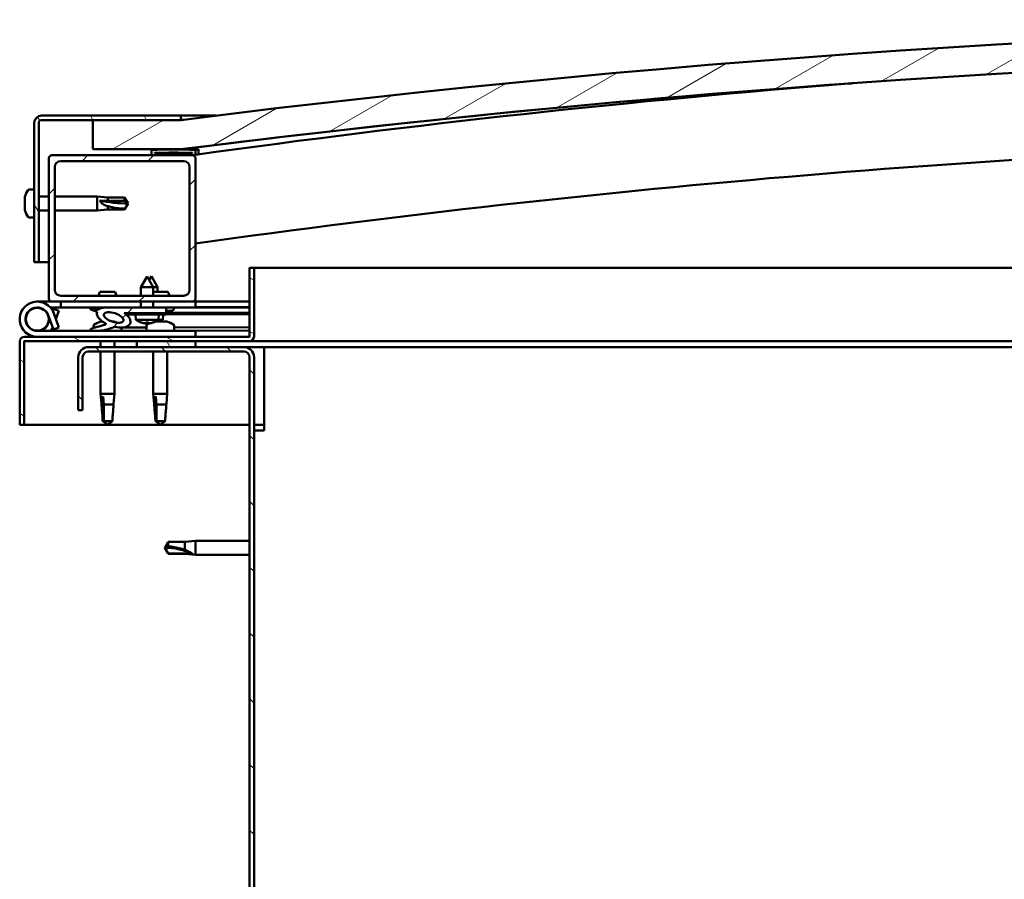
# Model space of a CAD drawing. Units: millimetres. Extents: x 23819 to 46089, y 71621 to 81686.
# Drawn here: x 34535 to 34871, y 75537 to 75831 of the extents above; entities that cross this region are included whole.
import ezdxf

# ---------------------------------------------------------------- set-up
doc = ezdxf.new("R2010")
doc.units = ezdxf.units.MM
doc.layers.add('Hatch (ISO)', color=7, linetype='Continuous', lineweight=18)
doc.layers.add('Visible (ISO)', color=7, linetype='Continuous', lineweight=50)
pattern_1 = [(120, (24883.833, 73092.516), (-13.748153, -7.9375), [])]
pattern_2 = [(45, (24883.833, 73092.516), (-11.22532, 11.22532), [])]
pattern_3 = [(60, (24883.833, 73092.516), (-13.748153, 7.9375), [])]

msp = doc.modelspace()

# ---------------------------------------------------------------- hatches: boundary and pattern name
at = {"layer": 'Hatch (ISO)'}
h = msp.add_hatch(dxfattribs=at)
h.set_pattern_fill('ANSI31', color=256, scale=127, angle=-15, style=0)
h.set_pattern_definition([(30, (24883.833, 73092.516), (-7.9375, 13.748153), [])])
edge = h.paths.add_edge_path()
edge.add_line((35639.57, 75786.42), (35669.57, 75786.42))
edge.add_line((35669.57, 75786.42), (35669.57, 75796.42))
edge.add_line((35669.57, 75796.42), (35639.57, 75796.42))
edge.add_ellipse((35114.57, 71636.78), major_axis=(525, 4159.64), ratio=1, start_angle=0, end_angle=14.38687)
edge.add_line((34589.57, 75796.42), (34559.57, 75796.42))
edge.add_line((34559.57, 75796.42), (34559.57, 75786.42))
edge.add_line((34559.57, 75786.42), (34589.57, 75786.42))
edge.add_ellipse((35114.57, 71626.78), major_axis=(-525, 4159.64), ratio=1, start_angle=345.61313, end_angle=360, ccw=False)
h = msp.add_hatch(dxfattribs=at)
h.set_pattern_fill('ANSI31', color=256, scale=127, angle=75, style=0)
h.set_pattern_definition(pattern_1)
edge = h.paths.add_edge_path()
edge.add_line((34589.57, 75797.92), (34542.07, 75797.92))
edge.add_ellipse((34542.07, 75795.42), major_axis=(0, 2.5), ratio=1, start_angle=0, end_angle=90)
edge.add_line((34539.57, 75795.42), (34539.57, 75747.92))
edge.add_line((34539.57, 75747.92), (34541.07, 75747.92))
edge.add_line((34541.07, 75747.92), (34541.07, 75795.42))
edge.add_ellipse((34542.07, 75795.42), major_axis=(-1, 0), ratio=1, start_angle=270, end_angle=360, ccw=False)
edge.add_line((34542.07, 75796.42), (34559.57, 75796.42))
edge.add_line((34559.57, 75796.42), (34589.57, 75796.42))
edge.add_line((34589.57, 75796.42), (34589.57, 75797.92))
h = msp.add_hatch(dxfattribs=at)
h.set_pattern_fill('ANSI31', color=256, scale=127, angle=15, style=0)
h.set_pattern_definition(pattern_3)
edge = h.paths.add_edge_path()
edge.add_line((35634.67, 75784.42), (35635.57, 75784.42))
edge.add_line((35635.57, 75784.42), (35649.47, 75784.42))
edge.add_ellipse((35649.47, 75784.52), major_axis=(0, -0.1), ratio=1, start_angle=0, end_angle=90)
edge.add_line((35649.57, 75784.52), (35649.57, 75786.12))
edge.add_ellipse((35649.47, 75786.12), major_axis=(0.1, 0), ratio=1, start_angle=0, end_angle=86.9836)
edge.add_ellipse((35642.07, 75645.69), major_axis=(7.41, 140.53), ratio=1, start_angle=0, end_angle=6.0328)
edge.add_ellipse((35634.67, 75786.12), major_axis=(-0.0053, 0.0999), ratio=1, start_angle=0, end_angle=86.9836)
edge.add_line((35634.57, 75786.12), (35634.57, 75784.52))
edge.add_ellipse((35634.67, 75784.52), major_axis=(-0.1, 0), ratio=1, start_angle=0, end_angle=90)
edge = h.paths.add_edge_path(flags=0)
edge.add_line((35635.57, 75785.1), (35635.57, 75785.2))
edge.add_ellipse((35642.07, 75574), major_axis=(-6.5, 211.2), ratio=1, start_angle=356.4744, end_angle=360, ccw=False)
edge.add_line((35648.57, 75785.2), (35648.57, 75785.1))
edge.add_line((35648.57, 75785.1), (35635.57, 75785.1))
edge = h.paths.add_edge_path()
edge.add_ellipse((34587.07, 75645.69), major_axis=(7.41, 140.53), ratio=1, start_angle=0, end_angle=6.0328)
edge.add_ellipse((34579.67, 75786.12), major_axis=(-0.0053, 0.0999), ratio=1, start_angle=0, end_angle=86.9836)
edge.add_line((34579.57, 75786.12), (34579.57, 75784.52))
edge.add_ellipse((34579.67, 75784.52), major_axis=(-0.1, 0), ratio=1, start_angle=0, end_angle=90)
edge.add_line((34579.67, 75784.42), (34593.57, 75784.42))
edge.add_line((34593.57, 75784.42), (34594.47, 75784.42))
edge.add_ellipse((34594.47, 75784.52), major_axis=(0, -0.1), ratio=1, start_angle=0, end_angle=90)
edge.add_line((34594.57, 75784.52), (34594.57, 75786.12))
edge.add_ellipse((34594.47, 75786.12), major_axis=(0.1, 0), ratio=1, start_angle=0, end_angle=86.9836)
edge = h.paths.add_edge_path(flags=0)
edge.add_ellipse((34587.07, 75574), major_axis=(-6.5, 211.2), ratio=1, start_angle=356.4744, end_angle=360)
edge.add_line((34580.57, 75785.2), (34580.57, 75785.1))
edge.add_line((34580.57, 75785.1), (34593.57, 75785.1))
edge.add_line((34593.57, 75785.1), (34593.57, 75785.2))
h = msp.add_hatch(dxfattribs=at)
h.set_pattern_fill('ANSI31', color=256, scale=127, style=0)
h.set_pattern_definition(pattern_2)
edge = h.paths.add_edge_path()
edge.add_line((34593.57, 75784.42), (34579.67, 75784.42))
edge.add_line((34579.67, 75784.42), (34545.57, 75784.42))
edge.add_ellipse((34545.57, 75783.42), major_axis=(0, 1), ratio=1, start_angle=0, end_angle=90)
edge.add_line((34544.57, 75783.42), (34544.57, 75735.42))
edge.add_ellipse((34545.57, 75735.42), major_axis=(-1, 0), ratio=1, start_angle=0, end_angle=90)
edge.add_line((34545.57, 75734.42), (34593.57, 75734.42))
edge.add_ellipse((34593.57, 75735.42), major_axis=(0, -1), ratio=1, start_angle=0, end_angle=90)
edge.add_line((34594.57, 75735.42), (34594.57, 75783.42))
edge.add_ellipse((34593.57, 75783.42), major_axis=(1, 0), ratio=1, start_angle=0, end_angle=90)
edge = h.paths.add_edge_path(flags=0)
edge.add_line((34590.57, 75736.42), (34548.57, 75736.42))
edge.add_ellipse((34548.57, 75738.42), major_axis=(0, -2), ratio=1, start_angle=270, end_angle=360, ccw=False)
edge.add_line((34546.57, 75738.42), (34546.57, 75780.42))
edge.add_ellipse((34548.57, 75780.42), major_axis=(-2, 0), ratio=1, start_angle=270, end_angle=360, ccw=False)
edge.add_line((34548.57, 75782.42), (34590.57, 75782.42))
edge.add_ellipse((34590.57, 75780.42), major_axis=(0, 2), ratio=1, start_angle=270, end_angle=360, ccw=False)
edge.add_line((34592.57, 75780.42), (34592.57, 75738.42))
edge.add_ellipse((34590.57, 75738.42), major_axis=(2, 0), ratio=1, start_angle=270, end_angle=360, ccw=False)
h = msp.add_hatch(dxfattribs=at)
h.set_pattern_fill('ANSI31', color=256, scale=127, angle=105, style=0)
h.set_pattern_definition([(150, (24883.833, 73092.516), (-7.9375, -13.748153), [])])
edge = h.paths.add_edge_path()
edge.add_line((34613.07, 75745.92), (34613.07, 75722.52))
edge.add_ellipse((34612.97, 75722.52), major_axis=(0.1, 0), ratio=1, start_angle=270, end_angle=360, ccw=False)
edge.add_line((34612.97, 75722.42), (34536.17, 75722.42))
edge.add_ellipse((34536.17, 75720.82), major_axis=(0, 1.6), ratio=1, start_angle=0, end_angle=90)
edge.add_line((34534.57, 75720.82), (34534.57, 75692.42))
edge.add_line((34534.57, 75692.42), (34536.07, 75692.42))
edge.add_line((34536.07, 75692.42), (34536.07, 75720.82))
edge.add_ellipse((34536.17, 75720.82), major_axis=(-0.1, 0), ratio=1, start_angle=270, end_angle=360, ccw=False)
edge.add_line((34536.17, 75720.92), (34574.57, 75720.92))
edge.add_line((34574.57, 75720.92), (34594.57, 75720.92))
edge.add_line((34594.57, 75720.92), (34612.97, 75720.92))
edge.add_ellipse((34612.97, 75722.52), major_axis=(0, -1.6), ratio=1, start_angle=0, end_angle=90)
edge.add_line((34614.57, 75722.52), (34614.57, 75745.92))
edge.add_line((34614.57, 75745.92), (34613.07, 75745.92))
h = msp.add_hatch(dxfattribs=at)
h.set_pattern_fill('ANSI31', color=256, scale=127, style=0)
h.set_pattern_definition(pattern_2)
edge = h.paths.add_edge_path()
edge.add_ellipse((34566.65, 75729.01), major_axis=(5.68, -1.95), ratio=0.5, start_angle=112.6782, end_angle=166.1679)
edge.add_line((34561.37, 75731.58), (34559.32, 75732.37))
edge.add_spline(control_points=[(34559.32, 75732.37), (34559.11, 75732.34), (34558.92, 75732.31), (34558.76, 75732.23), (34558.72, 75732.21), (34558.67, 75732.17), (34558.65, 75732.15), (34558.63, 75732.11), (34558.62, 75732.09), (34558.62, 75732.05), (34558.62, 75732.03), (34558.63, 75731.97), (34558.65, 75731.94), (34558.72, 75731.84), (34558.8, 75731.77), (34558.89, 75731.7)], knot_values=[-0.146074, -0.146074, -0.146074, -0.146074, -0.091653, -0.091653, -0.074633, -0.074633, -0.065061, -0.065061, -0.057211, -0.057211, -0.048379, -0.048379, -0.034633, -0.034633, 0, 0, 0, 0], degree=3, periodic=0)
edge.add_line((34558.89, 75731.7), (34560.98, 75730.98))
edge.add_ellipse((34566.65, 75729.01), major_axis=(5.68, -1.95), ratio=0.5, start_angle=179.5245, end_angle=249.2058)
edge.add_spline(control_points=[(34563.72, 75727.05), (34563.78, 75727.03), (34563.84, 75727.01), (34563.92, 75726.97), (34563.95, 75726.95), (34563.98, 75726.92), (34563.99, 75726.91), (34564.01, 75726.89), (34564.01, 75726.88), (34564.01, 75726.85), (34564.01, 75726.84), (34564.01, 75726.82), (34564, 75726.8), (34563.97, 75726.77), (34563.95, 75726.74), (34563.78, 75726.61), (34563.46, 75726.49), (34562.27, 75726.11), (34561.19, 75725.84), (34559.77, 75725.41), (34559.31, 75725.26), (34558.92, 75725.06), (34558.83, 75725.01), (34558.74, 75724.93), (34558.72, 75724.91), (34558.69, 75724.86), (34558.68, 75724.85), (34558.67, 75724.82), (34558.67, 75724.8), (34558.68, 75724.78), (34558.68, 75724.76), (34558.7, 75724.73), (34558.71, 75724.72), (34558.76, 75724.67), (34558.8, 75724.65), (34559, 75724.57), (34559.24, 75724.53), (34560.46, 75724.37), (34562.55, 75724.41), (34565.49, 75725.19), (34566.08, 75725.49), (34566.71, 75725.72), (34566.87, 75725.76), (34567.23, 75725.79), (34567.43, 75725.76), (34567.68, 75725.68)], knot_values=[-1.196411, -1.196411, -1.196411, -1.196411, -1.168437, -1.168437, -1.153502, -1.153502, -1.146108, -1.146108, -1.140744, -1.140744, -1.135229, -1.135229, -1.127466, -1.127466, -1.113691, -1.113691, -1.024156, -1.024156, -0.857932, -0.857932, -0.763891, -0.763891, -0.736094, -0.736094, -0.725394, -0.725394, -0.719664, -0.719664, -0.715222, -0.715222, -0.710428, -0.710428, -0.703312, -0.703312, -0.689558, -0.689558, -0.632774, -0.632774, -0.315911, -0.315911, -0.146512, -0.146512, -0.07812, -0.07812, 0, 0, 0, 0], degree=3, periodic=0)
edge.add_ellipse((34566.65, 75729.01), major_axis=(5.68, -1.95), ratio=0.5, start_angle=290.0481, end_angle=420.8242)
edge.add_line((34570.26, 75730.54), (34571.58, 75730.54))
edge.add_line((34571.58, 75730.54), (34584.58, 75730.57))
edge.add_line((34584.58, 75730.57), (34584.57, 75732.42))
edge.add_line((34584.57, 75732.42), (34565.36, 75732.38))
edge = h.paths.add_edge_path(flags=0)
edge.add_ellipse((34566.65, 75729.01), major_axis=(-3.31, 1.14), ratio=0.428571, start_angle=0, end_angle=360)
h = msp.add_hatch(dxfattribs=at)
h.set_pattern_fill('ANSI31', color=256, scale=127, angle=15, style=0)
h.set_pattern_definition(pattern_3)
h.paths.add_polyline_path([(34571.58, 75730.54), (34571.58, 75730.04), (34584.58, 75730.07), (34584.58, 75730.57)])
h = msp.add_hatch(dxfattribs=at)
h.set_pattern_fill('ANSI31', color=256, scale=127, angle=90, style=0)
h.set_pattern_definition([(135, (24883.833, 73092.516), (-11.22532, -11.22532), [])])
edge = h.paths.add_edge_path()
edge.add_line((34554.57, 75715.42), (34554.57, 75697.42))
edge.add_line((34554.57, 75697.42), (34556.07, 75697.42))
edge.add_line((34556.07, 75697.42), (34556.07, 75715.42))
edge.add_ellipse((34558.07, 75715.42), major_axis=(-2, 0), ratio=1, start_angle=270, end_angle=360, ccw=False)
edge.add_line((34558.07, 75717.42), (34611.07, 75717.42))
edge.add_ellipse((34611.07, 75715.42), major_axis=(0, 2), ratio=1, start_angle=270, end_angle=360, ccw=False)
edge.add_line((34613.07, 75715.42), (34613.07, 75222.42))
edge.add_ellipse((34611.07, 75222.42), major_axis=(2, 0), ratio=1, start_angle=270, end_angle=360, ccw=False)
edge.add_line((34611.07, 75220.42), (34554.57, 75220.42))
edge.add_line((34554.57, 75220.42), (34554.57, 75218.92))
edge.add_line((34554.57, 75218.92), (34611.07, 75218.92))
edge.add_ellipse((34611.07, 75222.42), major_axis=(0, -3.5), ratio=1, start_angle=0, end_angle=90)
edge.add_line((34614.57, 75222.42), (34614.57, 75715.42))
edge.add_ellipse((34611.07, 75715.42), major_axis=(3.5, 0), ratio=1, start_angle=0, end_angle=90)
edge.add_line((34611.07, 75718.92), (34594.57, 75718.92))
edge.add_line((34594.57, 75718.92), (34574.57, 75718.92))
edge.add_line((34574.57, 75718.92), (34558.07, 75718.92))
edge.add_ellipse((34558.07, 75715.42), major_axis=(0, 3.5), ratio=1, start_angle=0, end_angle=90)
h = msp.add_hatch(dxfattribs=at)
h.set_pattern_fill('ANSI31', color=256, scale=127, angle=75, style=0)
h.set_pattern_definition(pattern_1)
h.paths.add_polyline_path([(34594.57, 75718.92), (34594.57, 75720.92), (34574.57, 75720.92), (34574.57, 75718.92)])
h.paths.add_polyline_path([(35659.57, 75718.92), (35659.57, 75720.92), (35639.57, 75720.92), (35639.57, 75718.92)])

# ---------------------------------------------------------------- linework, layer by layer
at = {"layer": 'Visible (ISO)'}
for p, q in [((34589.57, 75797.92), (34542.07, 75797.92)), ((34542.07, 75796.42), (34589.57, 75796.42)), ((34589.57, 75796.42), (34559.57, 75796.42)), ((34559.57, 75796.42), (34559.57, 75786.42)), ((34589.57, 75797.92), (34601.6, 75797.92)), ((34589.57, 75796.42), (34589.57, 75797.92)), ((34539.57, 75795.42), (34539.57, 75747.92)), ((34541.07, 75747.92), (34541.07, 75795.42)), ((34559.57, 75786.42), (34589.57, 75786.42)), ((34579.57, 75786.12), (34579.57, 75784.52)), ((34594.57, 75784.52), (34594.57, 75786.12)), ((34595.57, 75786.22), (34595.57, 75786.42)), ((34595.57, 75786.12), (34595.57, 75786.22)), ((34595.57, 75786.12), (34595.57, 75784.7)), ((34544.57, 75783.42), (34544.57, 75735.42)), ((34593.57, 75784.42), (34545.57, 75784.42)), ((34548.57, 75782.42), (34590.57, 75782.42)), ((34579.67, 75784.42), (34594.47, 75784.42)), ((34580.57, 75785.1), (34580.57, 75785.2)), ((34593.57, 75785.1), (34580.57, 75785.1)), ((34593.57, 75785.2), (34593.57, 75785.1)), ((34594.57, 75735.42), (34594.57, 75783.42)), ((34546.57, 75738.42), (34546.57, 75780.42)), ((34592.57, 75780.42), (34592.57, 75738.42)), ((34537.69, 75772.67), (34539.57, 75772.67)), ((34536.33, 75770.12), (34536.33, 75770.1)), ((34536.33, 75769.11), (34536.33, 75770.1)), ((34536.33, 75768.92), (34536.33, 75768.73)), ((34541.07, 75770.32), (34544.57, 75770.32)), ((34546.57, 75770.32), (34561.07, 75770.32)), ((34561.07, 75765.52), (34561.07, 75770.32)), ((34564.64, 75769.97), (34561.07, 75770.32)), ((34562, 75768.97), (34564.64, 75768.85)), ((34564.64, 75768.85), (34564.64, 75769.97)), ((34564.64, 75769.97), (34570.39, 75769.97)), ((34564.64, 75768.85), (34570.39, 75768.85)), ((34570.39, 75768.85), (34570.39, 75769.97)), ((34571.57, 75767.92), (34570.39, 75769.97)), ((34570.39, 75768.85), (34571.57, 75767.92)), ((34536.33, 75766.91), (34536.33, 75768.73)), ((34536.33, 75766.72), (34536.33, 75766.68)), ((34536.33, 75766.56), (34536.33, 75766.68)), ((34536.33, 75766.68), (34536.35, 75766.68)), ((34536.33, 75766.55), (34536.33, 75766.56)), ((34536.33, 75766.56), (34536.34, 75766.56)), ((34536.33, 75765.71), (34536.33, 75766.55)), ((34541.07, 75765.52), (34544.57, 75765.52)), ((34546.57, 75765.52), (34561.07, 75765.52)), ((34564.64, 75765.87), (34561.07, 75765.52)), ((34564.64, 75765.87), (34564.64, 75767.04)), ((34564.64, 75765.87), (34570.39, 75765.87)), ((34571.57, 75767.92), (34570.39, 75765.87)), ((34570.39, 75765.87), (34570.39, 75766.16)), ((34537.69, 75763.17), (34539.57, 75763.17)), ((34539.57, 75747.92), (34541.07, 75747.92)), ((34544.57, 75747.92), (34541.07, 75747.92)), ((34613.07, 75745.92), (34613.07, 75722.52)), ((34614.57, 75745.92), (34613.07, 75745.92)), ((34614.57, 75745.92), (35028.54, 75745.92)), ((34614.57, 75722.52), (34614.57, 75745.92)), ((34578.05, 75743.05), (34575.96, 75739.35)), ((34578.05, 75743.05), (34580.16, 75739.36)), ((34579.55, 75743.06), (34578.8, 75741.74)), ((34579.55, 75743.06), (34581.66, 75739.36)), ((34580.16, 75739.36), (34575.96, 75739.35)), ((34575.97, 75736.42), (34575.96, 75739.35)), ((34581.66, 75739.36), (34580.16, 75739.36)), ((34580.17, 75736.42), (34580.16, 75739.36)), ((34581.66, 75737.72), (34581.66, 75739.36)), ((34590.57, 75736.42), (34548.57, 75736.42)), ((34567.19, 75737.72), (34561.96, 75737.72)), ((34585.19, 75737.72), (34580.16, 75737.72)), ((34540.57, 75734.42), (34545.57, 75734.42)), ((34548.57, 75732.42), (34545.05, 75732.42)), ((34545.57, 75734.42), (34593.57, 75734.42)), ((34545.86, 75731.25), (34546.1, 75731.92)), ((34546.1, 75731.92), (34547.98, 75731.23)), ((34548.57, 75734.42), (34548.57, 75732.42)), ((34548.57, 75732.42), (34563.5, 75732.42)), ((34561.37, 75731.58), (34559.32, 75732.37)), ((34559.82, 75732.37), (34559.32, 75732.37)), ((34559.82, 75732.31), (34559.82, 75732.42)), ((34565.03, 75732.42), (34575.97, 75732.42)), ((34584.57, 75732.42), (34565.36, 75732.38)), ((34569.32, 75732.39), (34569.32, 75732.42)), ((34575.97, 75732.4), (34575.97, 75734.42)), ((34580.17, 75732.41), (34580.17, 75734.42)), ((34580.17, 75732.42), (34594.57, 75732.42)), ((34584.58, 75730.57), (34584.57, 75732.42)), ((34587.32, 75732.31), (34587.32, 75732.42)), ((34593.57, 75734.42), (34594.57, 75734.42)), ((34594.57, 75734.42), (34594.57, 75732.42)), ((34613.07, 75734.42), (34594.57, 75734.42)), ((34594.57, 75732.51), (34613.07, 75732.54)), ((34594.57, 75732.43), (34613.07, 75732.47)), ((34544.33, 75729.78), (34546.1, 75724.92)), ((34547.98, 75725.6), (34546.21, 75730.47)), ((34547.98, 75731.23), (34546.96, 75728.42)), ((34558.89, 75731.7), (34560.98, 75730.98)), ((34570.26, 75730.54), (34584.58, 75730.57)), ((34584.58, 75730.57), (34571.58, 75730.54)), ((34571.58, 75730.54), (34571.58, 75730.04)), ((34571.58, 75730.04), (34584.58, 75730.07)), ((34574.24, 75728.2), (34574.08, 75730.05)), ((34581.92, 75728.22), (34582.08, 75730.06)), ((34583.42, 75728.22), (34583.58, 75730.06)), ((34586.33, 75731.32), (34584.58, 75731.32)), ((34584.58, 75730.57), (34613.07, 75730.62)), ((34584.58, 75730.57), (34613.07, 75730.62)), ((34584.58, 75730.07), (34584.58, 75730.57)), ((34584.58, 75730.07), (34613.07, 75730.12)), ((34544.33, 75727.05), (34544.83, 75728.42)), ((34546.1, 75724.92), (34547.98, 75725.6)), ((34559.82, 75726.3), (34559.82, 75725.42)), ((34562.37, 75727.66), (34562.79, 75727.66)), ((34565.98, 75727.66), (34566.7, 75727.66)), ((34566.77, 75727.66), (34566.7, 75727.66)), ((34566.77, 75727.66), (34566.78, 75727.66)), ((34569.32, 75725.57), (34577.82, 75725.59)), ((34569.32, 75725.57), (34569.32, 75724.42)), ((34581.92, 75728.22), (34574.24, 75728.2)), ((34575.94, 75727.33), (34575.96, 75727.33)), ((34577.37, 75727.02), (34577.38, 75727.04)), ((34577.61, 75727.33), (34578.56, 75727.33)), ((34577.78, 75727.04), (34577.8, 75727.33)), ((34577.82, 75726.3), (34577.82, 75724.42)), ((34578.39, 75727.04), (34578.36, 75727.33)), ((34578.79, 75727.02), (34578.79, 75727.04)), ((34580.21, 75727.33), (34580.22, 75727.33)), ((34581.02, 75727.66), (34581.01, 75727.66)), ((34581.02, 75727.66), (34581.1, 75727.66)), ((34581.1, 75727.66), (34581.33, 75727.66)), ((34581.1, 75727.66), (34581.1, 75727.64)), ((34581.33, 75727.66), (34583.13, 75727.66)), ((34583.42, 75728.22), (34581.92, 75728.22)), ((34583.13, 75727.66), (34583.45, 75727.66)), ((34583.53, 75727.66), (34583.45, 75727.66)), ((34583.53, 75727.66), (34584.7, 75727.66)), ((34584.77, 75727.66), (34584.7, 75727.66)), ((34584.77, 75727.66), (34584.78, 75727.66)), ((34587.32, 75726.3), (34587.32, 75724.42)), ((34587.32, 75725.6), (34613.07, 75725.65)), ((34612.97, 75722.42), (34536.17, 75722.42)), ((34594.57, 75724.42), (34540.57, 75724.42)), ((34559.82, 75724.47), (34559.82, 75724.42)), ((34569.32, 75724.46), (34577.82, 75724.47)), ((34587.32, 75724.49), (34613.07, 75724.54)), ((34594.57, 75722.42), (34594.57, 75724.42)), ((34534.57, 75720.92), (34534.58, 75720.92)), ((34534.57, 75720.82), (34534.57, 75720.92)), ((34534.57, 75720.82), (34534.57, 75692.42)), ((34536.07, 75692.42), (34536.07, 75720.82)), ((34536.17, 75720.92), (34612.97, 75720.92)), ((34611.07, 75718.92), (34558.07, 75718.92)), ((34562.17, 75720.92), (34562.17, 75718.92)), ((34566.97, 75720.92), (34566.97, 75718.92)), ((34594.57, 75720.92), (34574.57, 75720.92)), ((34574.57, 75720.92), (34574.57, 75718.92)), ((34574.57, 75718.92), (34594.57, 75718.92)), ((34594.57, 75718.92), (34594.57, 75720.92)), ((34618.07, 75718.92), (34611.07, 75718.92)), ((35028.3, 75720.92), (34612.97, 75720.92)), ((34618.07, 75718.92), (34618.07, 75715.42)), ((35028.28, 75718.92), (34618.07, 75718.92)), ((34554.57, 75715.42), (34554.57, 75697.42)), ((34556.07, 75697.42), (34556.07, 75715.42)), ((34558.07, 75717.42), (34611.07, 75717.42)), ((34562.17, 75717.42), (34562.17, 75702.92)), ((34566.97, 75717.42), (34566.97, 75702.92)), ((34580.17, 75717.42), (34580.17, 75702.92)), ((34584.97, 75717.42), (34584.97, 75702.92)), ((34613.07, 75715.42), (34613.07, 75222.42)), ((34614.57, 75222.42), (34614.57, 75715.42)), ((34618.07, 75715.42), (34618.07, 75690.42)), ((34562.17, 75702.92), (34566.97, 75702.92)), ((34562.5, 75699.59), (34562.17, 75702.92)), ((34563.1, 75701.99), (34563.26, 75699.35)), ((34566.65, 75699.59), (34566.97, 75702.92)), ((34580.17, 75702.92), (34584.97, 75702.92)), ((34580.5, 75699.59), (34580.17, 75702.92)), ((34581.1, 75701.99), (34581.26, 75699.35)), ((34584.65, 75699.59), (34584.97, 75702.92)), ((34563.26, 75699.35), (34563.26, 75693.6)), ((34563.26, 75699.35), (34566.62, 75699.35)), ((34581.26, 75699.35), (34581.26, 75693.6)), ((34581.26, 75699.35), (34584.62, 75699.35)), ((34554.57, 75697.42), (34556.07, 75697.42)), ((34534.57, 75692.42), (34536.07, 75692.42)), ((34613.07, 75692.42), (34536.07, 75692.42)), ((34563.26, 75693.6), (34564.57, 75692.42)), ((34563.26, 75693.6), (34566.23, 75693.6)), ((34581.26, 75693.6), (34582.57, 75692.42)), ((34581.26, 75693.6), (34584.23, 75693.6)), ((34618.07, 75692.42), (34614.57, 75692.42)), ((34614.57, 75690.42), (34618.07, 75690.42)), ((34584.07, 75650.42), (34585.26, 75652.47)), ((34585.26, 75652.47), (34585.26, 75650.85)), ((34591, 75652.47), (34585.26, 75652.47)), ((34591, 75652.47), (34594.57, 75652.82)), ((34591, 75652.47), (34591, 75649.67)), ((34594.57, 75652.82), (34594.57, 75648.02)), ((34613.07, 75652.82), (34594.57, 75652.82)), ((34584.07, 75650.42), (34585.26, 75648.37)), ((34585.26, 75648.45), (34584.07, 75650.42)), ((34585.26, 75648.45), (34585.26, 75648.37)), ((34591, 75648.45), (34585.26, 75648.45)), ((34591, 75648.37), (34585.26, 75648.37)), ((34591, 75648.45), (34591, 75648.37)), ((34593.65, 75648.2), (34591, 75648.45)), ((34591, 75648.37), (34594.57, 75648.02)), ((34613.07, 75648.02), (34594.57, 75648.02))]:
    msp.add_line(p, q, dxfattribs=at)
msp.add_circle((34540.57, 75728.42), 3.9, dxfattribs=at)
for centre, radius, start, end in [((35114.57, 71636.78), 4192.64, 82.80657, 97.19343), ((35114.57, 71626.78), 4192.64, 82.80657, 97.19343), ((35114.06, 72054.5), 3766.06, 94.49215, 97.92862), ((34542.07, 75795.42), 2.5, 90, 180), ((34542.07, 75795.42), 1, 90, 180), ((35114.06, 72054.5), 3736.06, 91.54189, 97.9927), ((34579.67, 75786.12), 0.1, 93.0164, 180), ((34587.07, 75645.69), 140.72, 86.9836, 93.0164), ((34594.47, 75786.12), 0.1, 0, 86.9836), ((34545.57, 75783.42), 1, 90, 180), ((34548.57, 75780.42), 2, 90, 180), ((34579.67, 75784.52), 0.1, 180, 270), ((34587.07, 75574), 211.3, 88.2372, 91.7628), ((34590.57, 75780.42), 2, 0, 90), ((34593.57, 75783.42), 1, 0, 90), ((34594.47, 75784.52), 0.1, 270, 0), ((34544.02, 75767.92), 8, 144.3147, 163.7421), ((34537.69, 75772.47), 0.2, 90, 144.3147), ((34544.02, 75767.92), 8, 196.2579, 215.6853), ((34537.69, 75763.37), 0.2, 215.6853, 270), ((34545.57, 75735.42), 1, 180, 270), ((34548.57, 75738.42), 2, 180, 270), ((34570.64, 75733.84), 9.5, 155.9497, 164.2949), ((34558.51, 75733.84), 9.5, 15.7051, 24.0503), ((34576.51, 75733.84), 9.5, 15.7051, 24.0503), ((34590.57, 75738.42), 2, 270, 0), ((34593.57, 75735.42), 1, 270, 0), ((34540.57, 75728.42), 6, 20, 270), ((34540.57, 75728.42), 4, 20, 270), ((34560.81, 75732.31), 0.99, 180, 187.8792), ((34586.33, 75732.31), 0.99, 270, 0), ((34540.57, 75728.42), 4, 270, 340), ((34540.57, 75728.42), 6, 318.1897, 331.8103), ((34560.02, 75726.3), 0.2, 125.6853, 180), ((34564.57, 75719.97), 8, 106.0077, 125.6853), ((34564.57, 75719.97), 8, 64.8559, 73.9923), ((34578.07, 75733.45), 6.5, 233.9104, 250.2245), ((34575.94, 75727.53), 0.206, 250.2245, 270.106), ((34578.02, 75726.3), 0.2, 125.6853, 180), ((34582.57, 75719.97), 8, 118.1598, 125.6853), ((34580.22, 75727.54), 0.206, 270.106, 289.9875), ((34578.07, 75733.45), 6.5, 289.9875, 306.3016), ((34579.57, 75733.46), 6.5, 296.7929, 306.3016), ((34582.57, 75719.97), 8, 54.3147, 73.9923), ((34587.12, 75726.3), 0.2, 0, 54.3147), ((34536.17, 75720.82), 1.6, 90, 180), ((34612.97, 75722.52), 0.1, 270, 0), ((34612.97, 75722.52), 1.6, 270, 0), ((34536.17, 75720.82), 0.1, 90, 180), ((34558.07, 75715.42), 3.5, 90, 180), ((34611.07, 75715.42), 3.5, 0, 90), ((34558.07, 75715.42), 2, 90, 180), ((34611.07, 75715.42), 2, 0, 90)]:
    msp.add_arc(centre, radius, start, end, dxfattribs=at)
for centre, major_axis, ratio, start_param, end_param in [((34571.57, 75777.54), (21, 0), 0.458139, 4.239024, 4.712389), ((34566.65, 75729.01), (5.68, -1.95), 0.5, 1.966605, 2.900176), ((34566.65, 75729.01), (5.68, -1.95), 0.5, 3.133293, 4.349462), ((34566.65, 75729.01), (5.68, -1.95), 0.5, 5.062295, 7.344768), ((34577.99, 75733.42), (-2.83, 5.83), 0.979749, 2.351624, 2.529771), ((34576.37, 75731.91), (3.84, -4.25), 0.664926, 5.510896, 5.582433), ((34580.12, 75731.92), (-3.43, -4.58), 0.554863, 0.162804, 0.234341), ((34577.11, 75726.69), (-0.224, -0.452), 0.299538, 2.511352, 2.574157), ((34578.51, 75733.42), (-0.56, -6.46), 0.180266, 5.951633, 6.12978), ((34579.49, 75733.42), (-2.83, 5.83), 0.979749, 2.412689, 2.5072), ((34577.63, 75733.41), (0.59, -6.46), 0.180266, 0.153405, 0.331552), ((34579.78, 75731.92), (3.82, 4.26), 0.664926, 3.842345, 3.913882), ((34576.03, 75731.91), (3.45, -4.57), 0.554863, 6.048844, 6.120382), ((34579.06, 75726.7), (-0.226, 0.451), 0.299538, 0.567435, 0.630241), ((34578.15, 75733.42), (-2.81, -5.84), 0.979749, 0.611822, 0.789969), ((34584.07, 75630.24), (-21, 0), 0.960856, 4.239024, 4.712389)]:
    msp.add_ellipse(centre, major_axis=major_axis, ratio=ratio, start_param=start_param, end_param=end_param, dxfattribs=at)
msp.add_ellipse((34566.65, 75729.01), major_axis=(-3.31, 1.14), ratio=0.428571, dxfattribs=at)
for points, knots in [([(34589.57, 75786.42), (34665.42, 75795.99), (34741.62, 75803.49), (34818.3, 75808.93), (34818.7, 75808.96), (34819.09, 75808.99)], [0, 0, 0, 0, 22.943546, 22.943546, 23.062784, 23.062784, 23.062784, 23.062784]), ([(34589.58, 75796.42), (34589.62, 75796.42), (34589.7, 75796.43), (34590.05, 75796.48), (34590.37, 75796.52), (34590.54, 75796.54), (34590.56, 75796.54), (34590.59, 75796.54), (34590.59, 75796.54), (34590.6, 75796.55), (34590.61, 75796.55), (34590.61, 75796.55), (34590.61, 75796.55), (34590.61, 75796.55), (34590.61, 75796.55), (34590.61, 75796.55), (34590.61, 75796.55), (34590.61, 75796.55), (34590.61, 75796.55), (34590.61, 75796.55), (34590.61, 75796.55), (34590.61, 75796.55), (34590.61, 75796.55), (34590.61, 75796.55), (34590.61, 75796.55), (34590.61, 75796.55), (34590.61, 75796.55), (34590.61, 75796.55), (34590.61, 75796.55), (34590.61, 75796.55), (34590.61, 75796.55), (34590.61, 75796.55), (34590.61, 75796.55), (34590.6, 75796.55), (34590.6, 75796.54), (34590.59, 75796.54), (34590.59, 75796.54), (34590.57, 75796.54), (34590.56, 75796.54), (34590.52, 75796.53), (34590.49, 75796.53), (34590.36, 75796.51), (34590.27, 75796.5), (34589.97, 75796.47), (34589.77, 75796.44), (34589.57, 75796.42)], [0.2877321, 0.2877321, 0.2877321, 0.2877321, 0.5062433, 0.5062433, 0.8940807, 0.8940807, 0.9658149, 0.9658149, 0.9927125, 0.9927125, 1.0027992, 1.0027992, 1.0065816, 1.0065816, 1.0072909, 1.0072909, 1.0076858, 1.0076858, 1.0077845, 1.0077845, 1.0078344, 1.0078344, 1.0078467, 1.0078467, 1.0078592, 1.0078592, 1.0078842, 1.0078842, 1.0079854, 1.0079854, 1.0081831, 1.0081831, 1.008578, 1.008578, 1.0093678, 1.0093678, 1.0109473, 1.0109473, 1.0141064, 1.0141064, 1.0235837, 1.0235837, 1.0520154, 1.0520154, 1.1126128, 1.1126128, 1.1126128, 1.1126128]), ([(34536.33, 75770.12), (34536.34, 75770.14), (34536.34, 75770.15), (34536.35, 75770.17), (34536.35, 75770.16), (34536.34, 75770.13), (34536.34, 75770.12), (34536.33, 75770.1)], [0.17438702, 0.17438702, 0.17438702, 0.17438702, 0.18896797, 0.18896797, 0.20586323, 0.20586323, 0.21737851, 0.21737851, 0.21737851, 0.21737851]), ([(34536.33, 75769.11), (34536.34, 75769.08), (34536.34, 75769.05), (34536.35, 75768.96), (34536.35, 75768.9), (34536.34, 75768.81), (34536.34, 75768.77), (34536.33, 75768.73)], [0.17438702, 0.17438702, 0.17438702, 0.17438702, 0.18896797, 0.18896797, 0.20586323, 0.20586323, 0.21737852, 0.21737852, 0.21737852, 0.21737852]), ([(34564.64, 75767.04), (34564.39, 75767.11), (34564.13, 75767.19), (34563.55, 75767.41), (34563.23, 75767.57), (34562.66, 75767.94), (34562.36, 75768.19), (34562.13, 75768.53), (34562.08, 75768.62), (34562.02, 75768.8), (34562, 75768.89), (34562, 75768.97)], [0.9722954, 0.9722954, 0.9722954, 0.9722954, 1.054543, 1.054543, 1.1645704, 1.1645704, 1.2620554, 1.2620554, 1.289972, 1.289972, 1.3178886, 1.3178886, 1.3178886, 1.3178886]), ([(34536.33, 75766.91), (34536.34, 75766.86), (34536.34, 75766.81), (34536.35, 75766.71), (34536.35, 75766.66), (34536.34, 75766.59), (34536.34, 75766.57), (34536.33, 75766.55)], [0.17438702, 0.17438702, 0.17438702, 0.17438702, 0.18896797, 0.18896797, 0.20586323, 0.20586323, 0.21737852, 0.21737852, 0.21737852, 0.21737852]), ([(34570.39, 75766.16), (34570.06, 75766.17), (34569.72, 75766.18), (34568.64, 75766.24), (34567.89, 75766.31), (34566.44, 75766.53), (34565.73, 75766.68), (34564.92, 75766.94), (34564.78, 75766.98), (34564.64, 75767.04)], [1.0296095, 1.0296095, 1.0296095, 1.0296095, 1.1266468, 1.1266468, 1.3399415, 1.3399415, 1.5532361, 1.5532361, 1.5988171, 1.5988171, 1.5988171, 1.5988171]), ([(34559.32, 75732.37), (34559.11, 75732.34), (34558.92, 75732.31), (34558.76, 75732.23), (34558.72, 75732.21), (34558.67, 75732.17), (34558.65, 75732.15), (34558.63, 75732.11), (34558.62, 75732.09), (34558.62, 75732.05), (34558.62, 75732.03), (34558.63, 75731.97), (34558.65, 75731.94), (34558.72, 75731.84), (34558.8, 75731.77), (34558.89, 75731.7)], [-0.1460736, -0.1460736, -0.1460736, -0.1460736, -0.091653, -0.091653, -0.0746327, -0.0746327, -0.0650607, -0.0650607, -0.0572107, -0.0572107, -0.0483787, -0.0483787, -0.0346325, -0.0346325, 0, 0, 0, 0]), ([(34563.72, 75727.05), (34563.78, 75727.03), (34563.84, 75727.01), (34563.92, 75726.97), (34563.95, 75726.95), (34563.98, 75726.92), (34563.99, 75726.91), (34564.01, 75726.89), (34564.01, 75726.88), (34564.01, 75726.85), (34564.01, 75726.84), (34564.01, 75726.82), (34564, 75726.8), (34563.97, 75726.77), (34563.95, 75726.74), (34563.78, 75726.61), (34563.46, 75726.49), (34562.27, 75726.11), (34561.19, 75725.84), (34559.77, 75725.41), (34559.31, 75725.26), (34558.92, 75725.06), (34558.83, 75725.01), (34558.74, 75724.93), (34558.72, 75724.91), (34558.69, 75724.86), (34558.68, 75724.85), (34558.67, 75724.82), (34558.67, 75724.8), (34558.68, 75724.78), (34558.68, 75724.76), (34558.7, 75724.73), (34558.71, 75724.72), (34558.76, 75724.67), (34558.8, 75724.65), (34559, 75724.57), (34559.24, 75724.53), (34560.46, 75724.37), (34562.55, 75724.41), (34565.49, 75725.19), (34566.08, 75725.49), (34566.71, 75725.72), (34566.87, 75725.76), (34567.23, 75725.79), (34567.43, 75725.76), (34567.68, 75725.68)], [-1.196411, -1.196411, -1.196411, -1.196411, -1.168437, -1.168437, -1.153502, -1.153502, -1.146108, -1.146108, -1.140744, -1.140744, -1.135229, -1.135229, -1.127466, -1.127466, -1.113691, -1.113691, -1.024156, -1.024156, -0.857932, -0.857932, -0.763891, -0.763891, -0.736094, -0.736094, -0.725394, -0.725394, -0.719664, -0.719664, -0.715222, -0.715222, -0.710428, -0.710428, -0.703312, -0.703312, -0.689558, -0.689558, -0.632774, -0.632774, -0.315911, -0.315911, -0.146512, -0.146512, -0.07812, -0.07812, 0, 0, 0, 0]), ([(34566.77, 75727.66), (34566.79, 75727.65), (34566.8, 75727.65), (34566.8, 75727.64), (34566.78, 75727.64), (34566.75, 75727.65), (34566.73, 75727.65), (34566.7, 75727.66)], [0.17438702, 0.17438702, 0.17438702, 0.17438702, 0.18896797, 0.18896797, 0.20586323, 0.20586323, 0.21737852, 0.21737852, 0.21737852, 0.21737852]), ([(34577.37, 75727.02), (34577.37, 75727.02), (34577.37, 75727.02), (34577.37, 75727.02), (34577.37, 75727.01), (34577.34, 75727.01), (34577.31, 75727.01), (34577.26, 75727.02), (34577.23, 75727.02), (34577.16, 75727.03), (34577.12, 75727.03), (34577.06, 75727.04), (34577.05, 75727.04), (34577.03, 75727.05)], [0.02178159, 0.02178159, 0.02178159, 0.02178159, 0.02232447, 0.02232447, 0.03332398, 0.03332398, 0.04432349, 0.04432349, 0.05536276, 0.05536276, 0.06640202, 0.06640202, 0.07177151, 0.07177151, 0.07177151, 0.07177151]), ([(34577.78, 75727.05), (34577.78, 75727.04), (34577.78, 75727.04), (34577.76, 75727.02), (34577.75, 75727.02), (34577.71, 75727.01), (34577.68, 75727.01), (34577.61, 75727.01), (34577.57, 75727.01), (34577.52, 75727.02), (34577.5, 75727.02), (34577.48, 75727.02)], [0, 0, 0, 0, 0.01116716, 0.01116716, 0.02233431, 0.02233431, 0.03329353, 0.03329353, 0.04425275, 0.04425275, 0.04996652, 0.04996652, 0.04996652, 0.04996652]), ([(34578.69, 75727.02), (34578.68, 75727.02), (34578.68, 75727.02), (34578.64, 75727.02), (34578.6, 75727.02), (34578.53, 75727.01), (34578.5, 75727.01), (34578.45, 75727.02), (34578.43, 75727.02), (34578.39, 75727.03), (34578.39, 75727.03), (34578.39, 75727.04), (34578.39, 75727.05), (34578.39, 75727.05)], [0.0217824, 0.0217824, 0.0217824, 0.0217824, 0.02240783, 0.02240783, 0.03336567, 0.03336567, 0.04432351, 0.04432351, 0.05536278, 0.05536278, 0.06640205, 0.06640205, 0.07177154, 0.07177154, 0.07177154, 0.07177154]), ([(34578.79, 75727.02), (34578.79, 75727.02), (34578.79, 75727.02), (34578.76, 75727.02), (34578.73, 75727.02), (34578.7, 75727.02)], [0.04309542, 0.04309542, 0.04309542, 0.04309542, 0.04432351, 0.04432351, 0.05476192, 0.05476192, 0.05476192, 0.05476192]), ([(34579.14, 75727.05), (34579.1, 75727.04), (34579.06, 75727.04), (34578.99, 75727.03), (34578.95, 75727.02), (34578.89, 75727.02), (34578.86, 75727.02), (34578.82, 75727.01), (34578.81, 75727.02), (34578.79, 75727.02), (34578.79, 75727.02), (34578.79, 75727.02)], [0, 0, 0, 0, 0.01116716, 0.01116716, 0.02233431, 0.02233431, 0.03329353, 0.03329353, 0.04425275, 0.04425275, 0.04996746, 0.04996746, 0.04996746, 0.04996746]), ([(34581.33, 75727.66), (34581.29, 75727.65), (34581.24, 75727.65), (34581.14, 75727.64), (34581.1, 75727.64), (34581.04, 75727.65), (34581.02, 75727.65), (34581.01, 75727.65)], [0.17438702, 0.17438702, 0.17438702, 0.17438702, 0.18896797, 0.18896797, 0.20586323, 0.20586323, 0.21689516, 0.21689516, 0.21689516, 0.21689516]), ([(34583.53, 75727.66), (34583.5, 75727.65), (34583.46, 75727.65), (34583.36, 75727.64), (34583.31, 75727.64), (34583.21, 75727.65), (34583.17, 75727.65), (34583.13, 75727.66)], [0.17438702, 0.17438702, 0.17438702, 0.17438702, 0.18896797, 0.18896797, 0.20586323, 0.20586323, 0.21737852, 0.21737852, 0.21737852, 0.21737852]), ([(34584.77, 75727.66), (34584.79, 75727.65), (34584.8, 75727.65), (34584.8, 75727.64), (34584.78, 75727.64), (34584.75, 75727.65), (34584.73, 75727.65), (34584.7, 75727.66)], [0.17438702, 0.17438702, 0.17438702, 0.17438702, 0.18896797, 0.18896797, 0.20586323, 0.20586323, 0.21737852, 0.21737852, 0.21737852, 0.21737852]), ([(34562.53, 75699.35), (34562.5, 75699.6), (34562.47, 75699.86), (34562.44, 75700.44), (34562.44, 75700.76), (34562.51, 75701.33), (34562.58, 75701.63), (34562.77, 75701.86), (34562.83, 75701.91), (34562.95, 75701.97), (34563.02, 75701.99), (34563.1, 75701.99)], [0.9725494, 0.9725494, 0.9725494, 0.9725494, 1.0547969, 1.0547969, 1.1648244, 1.1648244, 1.2623094, 1.2623094, 1.290226, 1.290226, 1.3181426, 1.3181426, 1.3181426, 1.3181426]), ([(34580.53, 75699.35), (34580.5, 75699.6), (34580.47, 75699.86), (34580.44, 75700.44), (34580.44, 75700.76), (34580.51, 75701.33), (34580.58, 75701.63), (34580.77, 75701.86), (34580.83, 75701.91), (34580.95, 75701.97), (34581.02, 75701.99), (34581.1, 75701.99)], [0.9725494, 0.9725494, 0.9725494, 0.9725494, 1.0547969, 1.0547969, 1.1648244, 1.1648244, 1.2623094, 1.2623094, 1.290226, 1.290226, 1.3181426, 1.3181426, 1.3181426, 1.3181426]), ([(34562.92, 75693.6), (34562.9, 75693.93), (34562.89, 75694.27), (34562.83, 75695.35), (34562.76, 75696.1), (34562.63, 75697.55), (34562.57, 75698.26), (34562.53, 75699.07), (34562.53, 75699.21), (34562.53, 75699.35)], [1.0298299, 1.0298299, 1.0298299, 1.0298299, 1.1268672, 1.1268672, 1.3401618, 1.3401618, 1.5534565, 1.5534565, 1.5990374, 1.5990374, 1.5990374, 1.5990374]), ([(34566.23, 75693.6), (34566.24, 75693.93), (34566.26, 75694.27), (34566.32, 75695.35), (34566.38, 75696.1), (34566.51, 75697.55), (34566.58, 75698.26), (34566.61, 75699.07), (34566.62, 75699.21), (34566.62, 75699.35)], [1.0296095, 1.0296095, 1.0296095, 1.0296095, 1.1266468, 1.1266468, 1.3399415, 1.3399415, 1.5532361, 1.5532361, 1.5988171, 1.5988171, 1.5988171, 1.5988171]), ([(34580.92, 75693.6), (34580.9, 75693.93), (34580.89, 75694.27), (34580.83, 75695.35), (34580.76, 75696.1), (34580.63, 75697.55), (34580.57, 75698.26), (34580.53, 75699.07), (34580.53, 75699.21), (34580.53, 75699.35)], [1.0298299, 1.0298299, 1.0298299, 1.0298299, 1.1268672, 1.1268672, 1.3401618, 1.3401618, 1.5534565, 1.5534565, 1.5990374, 1.5990374, 1.5990374, 1.5990374]), ([(34584.23, 75693.6), (34584.24, 75693.93), (34584.26, 75694.27), (34584.32, 75695.35), (34584.38, 75696.1), (34584.51, 75697.55), (34584.58, 75698.26), (34584.61, 75699.07), (34584.62, 75699.21), (34584.62, 75699.35)], [1.0296095, 1.0296095, 1.0296095, 1.0296095, 1.1266468, 1.1266468, 1.3399415, 1.3399415, 1.5532361, 1.5532361, 1.5988171, 1.5988171, 1.5988171, 1.5988171]), ([(34585.26, 75650.85), (34585.59, 75650.84), (34585.93, 75650.81), (34587.01, 75650.7), (34587.76, 75650.58), (34589.21, 75650.26), (34589.92, 75650.06), (34590.72, 75649.78), (34590.86, 75649.73), (34591, 75649.67)], [1.0296095, 1.0296095, 1.0296095, 1.0296095, 1.1266468, 1.1266468, 1.3399415, 1.3399415, 1.5532361, 1.5532361, 1.5988171, 1.5988171, 1.5988171, 1.5988171]), ([(34591, 75649.67), (34591.26, 75649.58), (34591.51, 75649.48), (34592.09, 75649.23), (34592.41, 75649.08), (34592.99, 75648.76), (34593.29, 75648.58), (34593.52, 75648.38), (34593.57, 75648.34), (34593.63, 75648.26), (34593.65, 75648.22), (34593.65, 75648.2)], [0.9722954, 0.9722954, 0.9722954, 0.9722954, 1.054543, 1.054543, 1.1645704, 1.1645704, 1.2620554, 1.2620554, 1.289972, 1.289972, 1.3178886, 1.3178886, 1.3178886, 1.3178886])]:
    msp.add_open_spline(points, degree=3, knots=knots, dxfattribs=at)
for points in [[(34595.57, 75786.41), (34593.53, 75786.41), (34591.5, 75786.41), (34589.46, 75786.42)], [(34536.33, 75768.92), (34536.34, 75768.96), (34536.34, 75769), (34536.34, 75769.04)], [(34536.33, 75766.72), (34536.34, 75766.74), (34536.34, 75766.77), (34536.34, 75766.8)], [(34536.33, 75765.71), (34536.34, 75765.7), (34536.34, 75765.68), (34536.34, 75765.68)], [(34571.57, 75767.92), (34571.19, 75767.32), (34570.79, 75766.73), (34570.39, 75766.16)], [(34577.61, 75727.33), (34577.61, 75727.33), (34577.6, 75727.33), (34577.6, 75727.34)], [(34578.57, 75727.34), (34578.56, 75727.33), (34578.56, 75727.33), (34578.56, 75727.33)], [(34566.62, 75699.35), (34566.63, 75699.43), (34566.64, 75699.51), (34566.65, 75699.59)], [(34584.62, 75699.35), (34584.63, 75699.43), (34584.64, 75699.51), (34584.65, 75699.59)], [(34564.57, 75692.42), (34564.06, 75692.8), (34563.51, 75693.2), (34562.92, 75693.6)], [(34564.57, 75692.42), (34565.08, 75692.8), (34565.64, 75693.2), (34566.23, 75693.6)], [(34582.57, 75692.42), (34582.06, 75692.8), (34581.51, 75693.2), (34580.92, 75693.6)], [(34582.57, 75692.42), (34583.08, 75692.8), (34583.64, 75693.2), (34584.23, 75693.6)], [(34584.07, 75650.42), (34584.46, 75650.6), (34584.85, 75650.75), (34585.26, 75650.85)]]:
    msp.add_open_spline(points, degree=3, dxfattribs=at)

doc.saveas('drawing.dxf')
